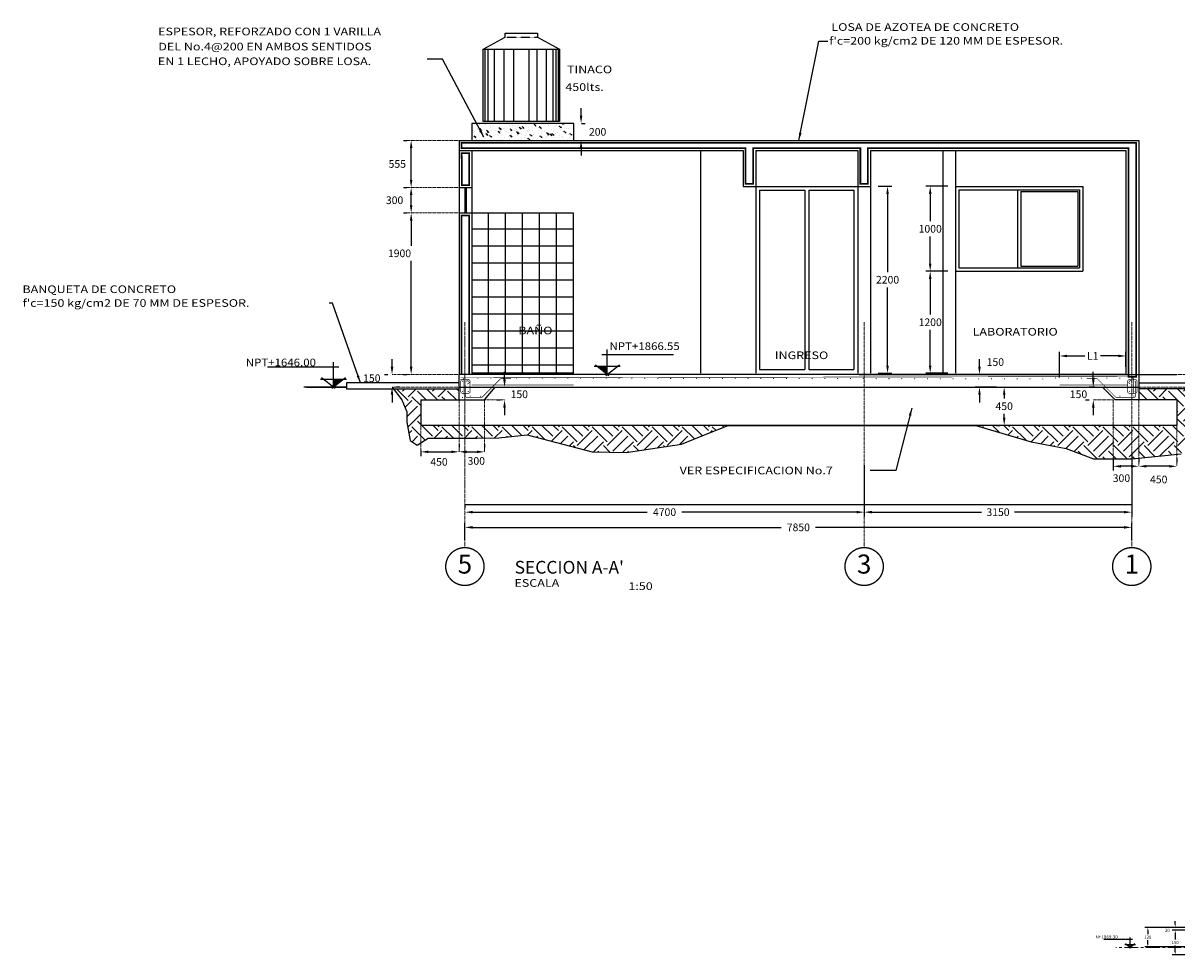
# Model space of a CAD drawing. Extents: x 58617 to 1024492, y -67034 to 237387.
# Drawn here: x 778588 to 792170, y -28491 to -17521 of the extents above; entities that cross this region are included whole.
import ezdxf
from ezdxf.enums import TextEntityAlignment as Align

# ---------------------------------------------------------------- set-up
doc = ezdxf.new("R2010")
doc.units = 0
doc.header["$LTSCALE"] = 5
doc.header["$MEASUREMENT"] = 0
for name, pattern in [('CENTER', [50.8, 31.75, -6.35, 6.35, -6.35]), ('CONTINUA', [0]), ('DASHDOT', [25.4, 12.7, -6.35, 0, -6.35]), ('HIDDEN2', [0.1875, 0.125, -0.0625]), ('PHANTOM2', [1.25, 0.625, -0.125, 0.125, -0.125, 0.125, -0.125])]:
    doc.linetypes.add(name, pattern=pattern)
doc.layers.get('0').update_dxf_attribs({"linetype": 'CONTINUOUS'})
for name, color, linetype in [('DIM', 11, 'CONTINUOUS'), ('EJES', 200, 'CENTER'), ('HATCH', 8, 'CONTINUOUS'), ('INST-SAN', 2, 'CONTINUOUS'), ('M2', 2, 'CONTINUOUS'), ('MUR1', 5, 'CONTINUOUS'), ('MUR2', 1, 'CONTINUOUS'), ('ORBIREF$0$M', 1, 'CONTINUOUS'), ('ORBIREF$0$TXT', 3, 'CONTINUOUS'), ('ORBIREF$0$V', 2, 'CONTINUOUS'), ('TXT1', 7, 'CONTINUOUS'), ('VARILLAS', 4, 'CONTINUOUS')]:
    doc.layers.add(name, color=color, linetype=linetype)
doc.layers.add('EJE', color=200, linetype='CENTER', lineweight=9)
doc.layers.add('VARILLA', color=4, linetype='CONTINUOUS', lineweight=9)
doc.styles.add('BOLD', font='BOLD.SHX', dxfattribs={"height": 0.35})
doc.styles.add('DIM', font='dim.shx')
doc.styles.add('ORBIREF$0$ROMANS', font='romans.shx', dxfattribs={"width": 1.2, "height": 0.1})
doc.styles.add('ROMANS', font='ROMANS.shx', dxfattribs={"width": 1.1})
doc.styles.add('STYLE1', font='swisseb.ttf', dxfattribs={"height": 0.175})
doc.dimstyles.new('DIM20', dxfattribs={"dimscale": 200, "dimtxt": 0.18, "dimasz": 0.18, "dimexe": 0.18, "dimexo": 0.0625, "dimgap": 0.09, "dimtad": 0, "dimtih": 1, "dimtoh": 1, "dimdec": 0, "dimzin": 0, "dimdsep": 46, "dimtxsty": 'ROMANS', "dimcen": 0.09, "dimclrt": 3, "dimadec": 0, "dimazin": 0, "dimtfac": 1, "dimtdec": 0, "dimtofl": 0, "dimtmove": 2, "dimatfit": 3, "dimfxl": 0, "dimtolj": 1, "dimtzin": 0, "dimarcsym": 0})
doc.dimstyles.new('DIM50', dxfattribs={"dimscale": 500, "dimtxt": 0.18, "dimasz": 0.18, "dimexe": 0.05, "dimexo": 0.05, "dimgap": 0.09, "dimtad": 0, "dimtih": 1, "dimtoh": 1, "dimdec": 0, "dimdsep": 46, "dimtxsty": 'ROMANS', "dimcen": 0.18, "dimclrt": 3, "dimadec": 0, "dimazin": 0, "dimtfac": 1, "dimtdec": 0, "dimtmove": 2, "dimatfit": 3, "dimfxl": 0, "dimtolj": 1, "dimtzin": 0, "dimarcsym": 0})
doc.dimstyles.new('ESC50', dxfattribs={"dimscale": 500, "dimtxt": 0.18, "dimasz": 0.18, "dimexe": 0.1, "dimexo": 0.18, "dimgap": 0.09, "dimtad": 0, "dimtih": 1, "dimtoh": 1, "dimdec": 0, "dimdsep": 46, "dimtxsty": 'DIM', "dimcen": 0.09, "dimclrt": 3, "dimadec": 0, "dimazin": 0, "dimtfac": 1, "dimtdec": 0, "dimtix": 1, "dimtofl": 0, "dimtmove": 2, "dimatfit": 3, "dimfxl": 0, "dimtolj": 1, "dimtzin": 0, "dimarcsym": 0})

# ---------------------------------------------------------------- blocks, each defined once
blk = doc.blocks.new('NIVEL')
at = {"color": 8}
for p, q in [((0, 0.001), (0, 0.326)), ((0.071, 0.262), (-0.865, 0.262))]:
    blk.add_line(p, q, dxfattribs=at)
for p, q in [((-0.17, 0.103), (0.17, 0.103)), ((0.021, -0.016), (-0.158, 0.123)), ((0.156, 0.123), (-0.021, -0.016))]:
    blk.add_line(p, q)
blk.add_solid([(0.129, 0.103), (0, 0.103), (0, 0)])
blk = doc.blocks.new('*D23')
at = {"layer": 'DIM', "color": 0, "lineweight": -2}
for p, q in [((792263, -28167), (791792, -28167)), ((791828, -28203), (791828, -28246)), ((791828, -28362), (791828, -28318)), ((792263, -28398), (791792, -28398))]:
    blk.add_line(p, q, dxfattribs=at)
at = {"layer": 'DIM', "color": 0}
for points in [[(791822, -28203), (791834, -28203), (791828, -28167)], [(791822, -28362), (791834, -28362), (791828, -28398)]]:
    blk.add_solid(points, dxfattribs=at)
at = {"layer": 'DIM', "color": 3, "insert": (791828, -28282), "char_height": 36, "attachment_point": 5, "style": 'ROMANS'}
blk.add_mtext('\\A1;120', dxfattribs=at)
blk = doc.blocks.new('*D27')
at = {"layer": 'DIM', "color": 0, "lineweight": -2}
for p, q in [((792150, -28131), (792150, -28095)), ((792263, -28167), (792114, -28167)), ((792279, -28199), (792114, -28199)), ((792150, -28235), (792150, -28271))]:
    blk.add_line(p, q, dxfattribs=at)
at = {"layer": 'DIM', "color": 0}
for points in [[(792144, -28131), (792156, -28131), (792150, -28167)], [(792144, -28235), (792156, -28235), (792150, -28199)]]:
    blk.add_solid(points, dxfattribs=at)
at = {"layer": 'DIM', "color": 3, "insert": (792058, -28202), "char_height": 36, "attachment_point": 5, "style": 'ROMANS'}
blk.add_mtext('\\A1;20', dxfattribs=at)
blk = doc.blocks.new('*D28')
at = {"layer": 'DIM', "color": 0, "lineweight": -2}
for p, q in [((792279, -28199), (792114, -28199)), ((792150, -28235), (792150, -28309)), ((792150, -28455), (792150, -28381)), ((792274, -28491), (792114, -28491))]:
    blk.add_line(p, q, dxfattribs=at)
at = {"layer": 'DIM', "color": 0}
for points in [[(792144, -28235), (792156, -28235), (792150, -28199)], [(792144, -28455), (792156, -28455), (792150, -28491)]]:
    blk.add_solid(points, dxfattribs=at)
at = {"layer": 'DIM', "color": 3, "insert": (792150, -28345), "char_height": 36, "attachment_point": 5, "style": 'ROMANS'}
blk.add_mtext('\\A1;150', dxfattribs=at)
blk = doc.blocks.new('*D185')
at = {"layer": 'DIM', "color": 0, "lineweight": -2}
for p, q in [((788654, -19443), (788814, -19443)), ((788764, -19533), (788764, -20453)), ((788764, -21553), (788764, -20633)), ((788654, -21643), (788814, -21643))]:
    blk.add_line(p, q, dxfattribs=at)
at = {"layer": 'DIM', "color": 0}
for points in [[(788749, -19533), (788779, -19533), (788764, -19443)], [(788749, -21553), (788779, -21553), (788764, -21643)]]:
    blk.add_solid(points, dxfattribs=at)
at = {"layer": 'DIM', "color": 3, "insert": (788764, -20543), "char_height": 90, "attachment_point": 5, "style": 'DIM'}
blk.add_mtext('\\A1;2200', dxfattribs=at)
blk = doc.blocks.new('*D186')
at = {"layer": 'DIM', "color": 0, "lineweight": -2}
for p, q in [((783789, -23605), (783789, -23408)), ((783879, -23458), (787510, -23458)), ((791549, -23458), (787917, -23458)), ((791639, -23605), (791639, -23408))]:
    blk.add_line(p, q, dxfattribs=at)
at = {"layer": 'DIM', "color": 0}
for points in [[(783879, -23443), (783879, -23473), (783789, -23458)], [(791549, -23443), (791549, -23473), (791639, -23458)]]:
    blk.add_solid(points, dxfattribs=at)
at = {"layer": 'DIM', "color": 3, "insert": (787714, -23458), "char_height": 90, "attachment_point": 5, "style": 'DIM'}
blk.add_mtext('\\A1;7850', dxfattribs=at)
blk = doc.blocks.new('*D187')
at = {"layer": 'DIM', "color": 0, "lineweight": -2}
for p, q in [((791639, -22579), (791639, -23329)), ((788489, -23189), (788489, -23229)), ((788579, -23279), (789869, -23279)), ((791549, -23279), (790259, -23279))]:
    blk.add_line(p, q, dxfattribs=at)
at = {"layer": 'DIM', "color": 0}
for points in [[(788579, -23264), (788579, -23294), (788489, -23279)], [(791549, -23264), (791549, -23294), (791639, -23279)]]:
    blk.add_solid(points, dxfattribs=at)
at = {"layer": 'DIM', "color": 3, "insert": (790064, -23279), "char_height": 90, "attachment_point": 5, "style": 'DIM'}
blk.add_mtext('\\A1;3150', dxfattribs=at)
blk = doc.blocks.new('*D188')
at = {"layer": 'DIM', "color": 0, "lineweight": -2}
for p, q in [((788489, -22727), (788489, -23329)), ((783789, -23189), (783789, -23229)), ((783879, -23279), (785935, -23279)), ((788399, -23279), (786342, -23279))]:
    blk.add_line(p, q, dxfattribs=at)
at = {"layer": 'DIM', "color": 0}
for points in [[(783879, -23264), (783879, -23294), (783789, -23279)], [(788399, -23264), (788399, -23294), (788489, -23279)]]:
    blk.add_solid(points, dxfattribs=at)
at = {"layer": 'DIM', "color": 3, "insert": (786139, -23279), "char_height": 90, "attachment_point": 5, "style": 'DIM'}
blk.add_mtext('\\A1;4700', dxfattribs=at)
blk = doc.blocks.new('EJEBO')
at = {"layer": 'EJES', "color": 1}
blk.add_circle((0, -0.35), 0.35, dxfattribs=at)
at = {"layer": 'EJE', "color": 5, "style": 'BOLD'}
blk.add_attdef('XX', text='', height=0.35, dxfattribs=at).set_placement((0, -0.35), align=Align.MIDDLE)
blk = doc.blocks.new('*D189')
at = {"layer": 'DIM', "color": 0, "lineweight": -2}
for p, q in [((783066, -19457), (783106, -19457)), ((783156, -19667), (783156, -19547)), ((783066, -19757), (783106, -19757))]:
    blk.add_line(p, q, dxfattribs=at)
at = {"layer": 'DIM', "color": 0}
for points in [[(783141, -19547), (783171, -19547), (783156, -19457)], [(783141, -19667), (783171, -19667), (783156, -19757)]]:
    blk.add_solid(points, dxfattribs=at)
at = {"layer": 'DIM', "color": 3, "insert": (782961, -19607), "char_height": 90, "attachment_point": 5, "style": 'DIM'}
blk.add_mtext('\\A1;300', dxfattribs=at)
blk = doc.blocks.new('*D190')
at = {"layer": 'DIM', "color": 0, "lineweight": -2}
for p, q in [((789474, -19443), (789216, -19443)), ((789266, -19533), (789266, -19853)), ((789266, -20353), (789266, -20033)), ((789474, -20443), (789216, -20443))]:
    blk.add_line(p, q, dxfattribs=at)
at = {"layer": 'DIM', "color": 0}
for points in [[(789251, -19533), (789281, -19533), (789266, -19443)], [(789251, -20353), (789281, -20353), (789266, -20443)]]:
    blk.add_solid(points, dxfattribs=at)
at = {"layer": 'DIM', "color": 3, "insert": (789266, -19943), "char_height": 90, "attachment_point": 5, "style": 'DIM'}
blk.add_mtext('\\A1;1000', dxfattribs=at)
blk = doc.blocks.new('*D191')
at = {"layer": 'DIM', "color": 0, "lineweight": -2}
for p, q in [((789474, -20443), (789216, -20443)), ((789266, -20533), (789266, -20953)), ((789266, -21553), (789266, -21133)), ((789474, -21643), (789216, -21643))]:
    blk.add_line(p, q, dxfattribs=at)
at = {"layer": 'DIM', "color": 0}
for points in [[(789251, -20533), (789281, -20533), (789266, -20443)], [(789251, -21553), (789281, -21553), (789266, -21643)]]:
    blk.add_solid(points, dxfattribs=at)
at = {"layer": 'DIM', "color": 3, "insert": (789266, -21043), "char_height": 90, "attachment_point": 5, "style": 'DIM'}
blk.add_mtext('\\A1;1200', dxfattribs=at)
blk = doc.blocks.new('*D192')
at = {"layer": 'DIM', "color": 0, "lineweight": -2}
for p, q in [((783066, -18902), (783106, -18902)), ((783156, -19367), (783156, -18992)), ((783066, -19457), (783106, -19457))]:
    blk.add_line(p, q, dxfattribs=at)
at = {"layer": 'DIM', "color": 0}
for points in [[(783141, -18992), (783171, -18992), (783156, -18902)], [(783141, -19367), (783171, -19367), (783156, -19457)]]:
    blk.add_solid(points, dxfattribs=at)
at = {"layer": 'DIM', "color": 3, "insert": (782993, -19180), "char_height": 90, "attachment_point": 5, "style": 'DIM'}
blk.add_mtext('\\A1;555', dxfattribs=at)
blk = doc.blocks.new('*D193')
at = {"layer": 'DIM', "color": 0, "lineweight": -2}
for p, q in [((785156, -18612), (785156, -18522)), ((785160, -18702), (785206, -18702)), ((785156, -18992), (785156, -19082)), ((785160, -18902), (785206, -18902))]:
    blk.add_line(p, q, dxfattribs=at)
at = {"layer": 'DIM', "color": 0}
for points in [[(785141, -18612), (785171, -18612), (785156, -18702)], [(785141, -18992), (785171, -18992), (785156, -18902)]]:
    blk.add_solid(points, dxfattribs=at)
at = {"layer": 'DIM', "color": 3, "insert": (785351, -18802), "char_height": 90, "attachment_point": 5, "style": 'DIM'}
blk.add_mtext('\\A1;200', dxfattribs=at)
blk = doc.blocks.new('*D194')
at = {"layer": 'DIM', "color": 0, "lineweight": -2}
for p, q in [((790788, -21692), (790788, -21390)), ((790878, -21440), (791087, -21440)), ((791480, -21440), (791271, -21440)), ((791570, -21567), (791570, -21390))]:
    blk.add_line(p, q, dxfattribs=at)
at = {"layer": 'DIM', "color": 0}
for points in [[(790878, -21425), (790878, -21455), (790788, -21440)], [(791480, -21425), (791480, -21455), (791570, -21440)]]:
    blk.add_solid(points, dxfattribs=at)
at = {"layer": 'DIM', "color": 3, "insert": (791179, -21440), "char_height": 90, "attachment_point": 5, "style": 'DIM'}
blk.add_mtext('\\A1;L1', dxfattribs=at)
blk = doc.blocks.new('*D195')
at = {"layer": 'DIM', "color": 0, "lineweight": -2}
for p, q in [((783720, -22479), (783720, -22519)), ((784020, -22479), (784020, -22519)), ((783810, -22569), (783930, -22569))]:
    blk.add_line(p, q, dxfattribs=at)
at = {"layer": 'DIM', "color": 0}
for points in [[(783810, -22554), (783810, -22584), (783720, -22569)], [(783930, -22554), (783930, -22584), (784020, -22569)]]:
    blk.add_solid(points, dxfattribs=at)
at = {"layer": 'DIM', "color": 3, "insert": (783923, -22676), "char_height": 90, "attachment_point": 5, "style": 'DIM'}
blk.add_mtext('\\A1;300', dxfattribs=at)
blk = doc.blocks.new('*D196')
at = {"layer": 'DIM', "color": 0, "lineweight": -2}
for p, q in [((782931, -21567), (782931, -21477)), ((782841, -21657), (782881, -21657)), ((783021, -21807), (782981, -21807)), ((782931, -21897), (782931, -21987))]:
    blk.add_line(p, q, dxfattribs=at)
at = {"layer": 'DIM', "color": 0}
for points in [[(782916, -21567), (782946, -21567), (782931, -21657)], [(782916, -21897), (782946, -21897), (782931, -21807)]]:
    blk.add_solid(points, dxfattribs=at)
at = {"layer": 'DIM', "color": 3, "insert": (782693, -21702), "char_height": 90, "attachment_point": 5, "style": 'DIM'}
blk.add_mtext('\\A1;150', dxfattribs=at)
blk = doc.blocks.new('*D197')
at = {"layer": 'DIM', "color": 0, "lineweight": -2}
for p, q in [((784255, -21717), (784255, -21627)), ((784235, -21807), (784305, -21807)), ((784165, -21957), (784205, -21957)), ((784255, -22047), (784255, -22137))]:
    blk.add_line(p, q, dxfattribs=at)
at = {"layer": 'DIM', "color": 0}
for points in [[(784240, -21717), (784270, -21717), (784255, -21807)], [(784240, -22047), (784270, -22047), (784255, -21957)]]:
    blk.add_solid(points, dxfattribs=at)
at = {"layer": 'DIM', "color": 3, "insert": (784429, -21891), "char_height": 90, "attachment_point": 5, "style": 'DIM'}
blk.add_mtext('\\A1;150', dxfattribs=at)
blk = doc.blocks.new('*D198')
at = {"layer": 'DIM', "color": 0, "lineweight": -2}
for p, q in [((789846, -21567), (789846, -21477)), ((790047, -21657), (789796, -21657)), ((790047, -21807), (789796, -21807)), ((789846, -21897), (789846, -21987))]:
    blk.add_line(p, q, dxfattribs=at)
at = {"layer": 'DIM', "color": 0}
for points in [[(789831, -21567), (789861, -21567), (789846, -21657)], [(789831, -21897), (789861, -21897), (789846, -21807)]]:
    blk.add_solid(points, dxfattribs=at)
at = {"layer": 'DIM', "color": 3, "insert": (790033, -21512), "char_height": 90, "attachment_point": 5, "style": 'DIM'}
blk.add_mtext('\\A1;150', dxfattribs=at)
blk = doc.blocks.new('*D199')
at = {"layer": 'DIM', "color": 0, "lineweight": -2}
for p, q in [((790047, -21807), (790087, -21807)), ((790137, -21897), (790137, -21942)), ((790137, -22167), (790137, -22122)), ((790047, -22257), (790087, -22257))]:
    blk.add_line(p, q, dxfattribs=at)
at = {"layer": 'DIM', "color": 0}
for points in [[(790122, -21897), (790152, -21897), (790137, -21807)], [(790122, -22167), (790152, -22167), (790137, -22257)]]:
    blk.add_solid(points, dxfattribs=at)
at = {"layer": 'DIM', "color": 3, "insert": (790137, -22032), "char_height": 90, "attachment_point": 5, "style": 'DIM'}
blk.add_mtext('\\A1;450', dxfattribs=at)
blk = doc.blocks.new('*D200')
at = {"layer": 'DIM', "color": 0, "lineweight": -2}
for p, q in [((783066, -19757), (783106, -19757)), ((783156, -19847), (783156, -20142)), ((783156, -21567), (783156, -20322)), ((783066, -21657), (783106, -21657))]:
    blk.add_line(p, q, dxfattribs=at)
at = {"layer": 'DIM', "color": 0}
for points in [[(783141, -19847), (783171, -19847), (783156, -19757)], [(783141, -21567), (783171, -21567), (783156, -21657)]]:
    blk.add_solid(points, dxfattribs=at)
at = {"layer": 'DIM', "color": 3, "insert": (783019, -20232), "char_height": 90, "attachment_point": 5, "style": 'DIM'}
blk.add_mtext('\\A1;1900', dxfattribs=at)
blk = doc.blocks.new('*D203')
at = {"layer": 'DIM', "color": 0, "lineweight": -2}
for p, q in [((783720, -22479), (783720, -22519)), ((783270, -22556), (783270, -22619)), ((783360, -22569), (783630, -22569))]:
    blk.add_line(p, q, dxfattribs=at)
at = {"layer": 'DIM', "color": 0}
for points in [[(783360, -22554), (783360, -22584), (783270, -22569)], [(783630, -22554), (783630, -22584), (783720, -22569)]]:
    blk.add_solid(points, dxfattribs=at)
at = {"layer": 'DIM', "color": 3, "insert": (783484, -22687), "char_height": 90, "attachment_point": 5, "style": 'DIM'}
blk.add_mtext('\\A1;450', dxfattribs=at)
blk = doc.blocks.new('*D205')
at = {"layer": 'DIM', "color": 0, "lineweight": -2}
for p, q in [((791420, -22659), (791420, -22789)), ((791720, -22649), (791720, -22689)), ((791630, -22739), (791510, -22739))]:
    blk.add_line(p, q, dxfattribs=at)
at = {"layer": 'DIM', "color": 0}
for points in [[(791510, -22724), (791510, -22754), (791420, -22739)], [(791630, -22724), (791630, -22754), (791720, -22739)]]:
    blk.add_solid(points, dxfattribs=at)
at = {"layer": 'DIM', "color": 3, "insert": (791517, -22879), "char_height": 90, "attachment_point": 5, "style": 'DIM'}
blk.add_mtext('\\A1;300', dxfattribs=at)
blk = doc.blocks.new('*D206')
at = {"layer": 'DIM', "color": 0, "lineweight": -2}
for p, q in [((791186, -21717), (791186, -21627)), ((791205, -21807), (791136, -21807)), ((791096, -21957), (791136, -21957)), ((791186, -22047), (791186, -22137))]:
    blk.add_line(p, q, dxfattribs=at)
at = {"layer": 'DIM', "color": 0}
for points in [[(791171, -21717), (791201, -21717), (791186, -21807)], [(791171, -22047), (791201, -22047), (791186, -21957)]]:
    blk.add_solid(points, dxfattribs=at)
at = {"layer": 'DIM', "color": 3, "insert": (791012, -21891), "char_height": 90, "attachment_point": 5, "style": 'DIM'}
blk.add_mtext('\\A1;150', dxfattribs=at)
blk = doc.blocks.new('*D204')
at = {"layer": 'DIM', "color": 0, "lineweight": -2}
for p, q in [((791720, -22649), (791720, -22689)), ((792170, -22649), (792170, -22689)), ((792080, -22739), (791810, -22739))]:
    blk.add_line(p, q, dxfattribs=at)
at = {"layer": 'DIM', "color": 0}
for points in [[(791810, -22724), (791810, -22754), (791720, -22739)], [(792080, -22724), (792080, -22754), (792170, -22739)]]:
    blk.add_solid(points, dxfattribs=at)
at = {"layer": 'DIM', "color": 3, "insert": (791956, -22894), "char_height": 90, "attachment_point": 5, "style": 'DIM'}
blk.add_mtext('\\A1;450', dxfattribs=at)

msp = doc.modelspace()

# ---------------------------------------------------------------- hatches: boundary and pattern name
at = {"layer": 'HATCH'}
h = msp.add_hatch(dxfattribs=at)
h.set_pattern_fill('AR-CONC', color=256, scale=20, angle=45, style=0)
h.set_pattern_definition([(95, (5477159.22, 22092549.63), (110.31039983, 92.56141576), [15, -165]), (40, (5477159.22, 22092549.63), (-125.9984335, 86.7536299), [12, -132]), (145.4514, (5477168.41, 22092557.35), (-15.6878937, 179.3150564), [12.748038, -140.2284224]), (91.1842, (5477130.93, 22092577.92), (174.3386, 127.522753), [22.5, -247.5]), (141.6356, (5477145.46, 22092588.55), (-5.579803, 269.9423379), [19.1220576, -210.3426]), (36.1842, (5477130.93, 22092577.92), (-5.5800138, 269.9423336), [18, -198]), (66, (5477152.15, 22092584.99), (141.3543144, 27.4764953), [15, -165]), (11, (5477152.15, 22092584.99), (-68.1417186, 136.9616871), [12, -132]), (116.4514, (5477163.93, 22092587.28), (73.2127234, 164.43812395), [12.748038, -140.2284224]), (82.5, (5477159.22, 22092549.634), (-45.35863706, 48.79796352), [0, -130.4, 0, -134, 0, -132.5]), (52.5, (5477159.22, 22092549.634), (-18.57458844, 92.98188998), [0, -76.4, 0, -127.4, 0, -50.5]), (12.5, (5477127.68, 22092518.1), (78.68363346, 72.30415236), [0, -50, 0, -156, 0, -207]), (2.5, (5477113.54, 22092503.955), (68.31799664, 96.63196137), [0, -65, 0, -103.6, 0, -147])])
h.paths.add_polyline_path([(783870.2285, -18702.4489), (783870.2285, -18902.4489), (784274.9822, -18902.4489), (785070.2285, -18902.4489), (785070.2285, -18702.4489)])
h = msp.add_hatch(dxfattribs=at)
h.set_pattern_fill('EARTH', color=256, scale=1000, angle=45, style=0)
h.paths.add_polyline_path([(783270.229, -22257.0242), (783270.2287, -22462.1027), (783356.0806, -22407.6868), (783630.2285, -22407.6868), (783720.2285, -22407.6868), (783720.2285, -22257.0242)])
h.paths.add_polyline_path([(783720.2285, -22407.6868), (783788.5369, -22407.6868), (783788.5369, -22257.0242), (783720.2285, -22257.0242)])
h.paths.add_polyline_path([(784020.2285, -22406.609), (784020.2285, -22257.0242), (783788.5369, -22257.0242), (783788.5369, -22407.6868), (783930.2285, -22407.6868)])
h.paths.add_polyline_path([(784523.2871, -22367.5465), (785287.8522, -22567.4123), (785685.579, -22575.3632), (786337.8539, -22479.9564), (786648.0822, -22352.7481), (786886.7188, -22257.0242), (784020.2285, -22257.0242), (784020.2285, -22406.609), (784189.8391, -22404.5776)])
h.paths.add_polyline_path([(791638.5369, -22651.5815), (791638.5369, -22257.0242), (789803.6925, -22257.0242), (790455.6385, -22451.0837), (790866.8659, -22531.2828), (791187.8235, -22651.5815)])
h.paths.add_polyline_path([(791638.5369, -22257.0242), (791638.5369, -22651.5815), (792220.9065, -22591.4317), (792306.123, -22257.0246), (792170.2289, -22257.0246), (792170.2285, -22257.0242)])
h.paths.add_polyline_path([(792949.3036, -21827.0246), (792170.2285, -21827.0246), (792170.2285, -22257.0246), (792306.123, -22257.0246), (792391.401, -22050.5824), (792508.48, -21918.9347)])
h.paths.add_polyline_path([(792170.2285, -21827.0246), (791720.2285, -21827.0246), (791720.2285, -21957.0241), (792170.2285, -21957.0241)])
h.paths.add_polyline_path([(783720.2285, -21827.0241), (783270.2285, -21827.0241), (783270.2285, -21957.0241), (783720.2285, -21957.0241)])
h.paths.add_polyline_path([(783270.2285, -21827.0241), (782946.3802, -21827.0241), (783044.9773, -21956.8141), (783104.0865, -22096.7404), (783104.0865, -22221.1188), (783144.5302, -22435.6725), (783228.5287, -22488.5336), (783270.2287, -22462.1027), (783270.229, -22257.0242), (783270.2285, -22257.0242)])

# ---------------------------------------------------------------- linework, layer by layer
msp.add_line((791570.2285, -21657.0241), (792170.2285, -21657.0241))
at = {"color": 8}
msp.add_lwpolyline([(783870.2285, -18702.4489), (783870.2285, -18902.4489), (784274.9822, -18902.4489), (785070.2285, -18902.4489), (785070.2285, -18702.4489)], close=True, dxfattribs=at)
msp.add_lwpolyline([(782931.1871, -21807.0246), (783044.9773, -21956.8141), (783104.0865, -22096.7404), (783104.0865, -22221.1188), (783144.5302, -22435.6725), (783228.5287, -22488.5336), (783356.0806, -22407.6868), (783630.2285, -22407.6868), (783930.2285, -22407.6868), (784189.8391, -22404.5776), (784523.2871, -22367.5465), (785287.8522, -22567.4123), (785685.579, -22575.3632), (786337.8539, -22479.9564), (786648.0822, -22352.7481), (786886.7188, -22257.0242), (788488.5369, -22257.0242), (789803.6925, -22257.0242), (790455.6385, -22451.0837), (790866.8659, -22531.2828), (791187.8235, -22651.5815), (791638.5369, -22651.5815), (792220.9065, -22591.4317)])
at = {"layer": 'EJE', "linetype": 'PHANTOM2', "ltscale": 0.8}
for p, q in [((783720.2285, -18902.4485), (783106.1878, -18902.4485)), ((783720.2282, -19457.0243), (783106.1876, -19457.0243)), ((783720.2282, -19757.0243), (783106.1876, -19757.0243)), ((783788.5369, -23695.0339), (783788.5369, -21043.2556)), ((788488.5369, -23695.0339), (788488.5369, -21043.2556)), ((791638.5369, -23695.0339), (791638.5369, -21043.2556)), ((783720.2285, -21657.0241), (782931.1871, -21657.0241)), ((792170.2285, -21657.0241), (792442.0167, -21657.0241)), ((783720.2283, -21807.025), (782931.1869, -21807.025)), ((791720.2285, -21807.0242), (793045.2285, -21807.0249)), ((783720.2285, -21957.0241), (783720.2285, -22568.5544)), ((784254.8917, -21957.0241), (784020.2285, -21957.0241)), ((784020.2285, -21957.0241), (784020.2285, -22568.5544)), ((791185.5653, -21957.0241), (791420.2285, -21957.0241)), ((791420.2285, -21957.0241), (791420.2285, -22738.987)), ((791720.2285, -21957.0241), (791720.2285, -22738.987)), ((783270.229, -22257.0242), (783270.2285, -22568.5544)), ((792170.228, -22257.0242), (792170.2285, -22738.987))]:
    msp.add_line(p, q, dxfattribs=at)
at = {"layer": 'EJE', "linetype": 'DASHDOT'}
msp.add_line((783788.5369, -21255.2897), (783788.5369, -22971.3016), dxfattribs=at)
at = {"layer": 'EJE'}
msp.add_line((792475.7358, -28404.674), (791450, -28404.674), dxfattribs=at)
at = {"layer": 'INST-SAN', "color": 8, "linetype": 'HIDDEN2', "ltscale": 0.6}
msp.add_line((784262.5805, -17686.7494), (784641.5278, -17686.7494), dxfattribs=at)
at = {"layer": 'INST-SAN', "color": 8, "linetype": 'CONTINUA', "ltscale": 0.6}
for p, q in [((784002.0542, -17828.8546), (784902.0542, -17828.8546)), ((784024.2833, -17828.8546), (784024.2833, -18684.3593)), ((784058.8963, -17828.8546), (784058.8963, -18681.4862)), ((784134.6857, -17828.8546), (784134.6857, -18681.4862)), ((784248.3699, -17828.8546), (784248.3699, -18681.4862)), ((784362.0542, -17828.8546), (784362.0542, -18681.4862)), ((784542.0542, -17828.8546), (784542.0542, -18681.4862)), ((784633.5638, -17828.8546), (784633.5638, -18681.4862)), ((784747.248, -17828.8546), (784747.248, -18681.4862)), ((784823.0374, -17828.8546), (784823.0374, -18681.4862)), ((784860.9322, -17828.8546), (784860.9322, -18681.4862)), ((784886.5629, -17828.8546), (784886.5629, -18681.4862))]:
    msp.add_line(p, q, dxfattribs=at)
msp.add_lwpolyline([(784902.0542, -18681.4862), (784002.0542, -18681.4862), (784002.0542, -17828.8546), (784262.5805, -17686.7494), (784262.5805, -17639.381), (784641.5278, -17639.381), (784641.5278, -17686.7494), (784902.0542, -17828.8546), (784902.0542, -18681.4862)], dxfattribs=at)
at = {"layer": 'M2', "const_width": 20}
for points in [[(791690.2285, -18932.4489), (783750.2285, -18932.4489), (783750.2285, -18992.4489), (787093.5369, -18992.4489), (787093.5369, -19413.4489), (787183.5369, -19413.4489), (787183.5369, -18992.4489), (788443.5369, -18992.4489), (788443.5369, -19413.4489), (788533.5369, -19413.4489), (788533.5369, -18992.4489), (791600.2285, -18992.4489), (791600.2285, -21686.8801), (791690.2285, -21686.8801)], [(783840.2285, -19052.4489), (783750.2285, -19052.4489), (783753.7964, -19428.1872), (783839.035, -19428.1872)]]:
    msp.add_lwpolyline(points, close=True, dxfattribs=at)
msp.add_lwpolyline([(783840.2285, -21657.0241), (783840.2285, -19787.0241), (783750.2285, -19787.0241), (783750.2285, -21657.0241)], dxfattribs=at)
at = {"layer": 'MUR1', "ltscale": 0.03}
msp.add_line((782395.2285, -21807.0241), (782242.314, -21807.0241), dxfattribs=at)
at = {"layer": 'MUR2'}
for p, q in [((788429.5091, -21657.0241), (792170.2285, -21657.0241)), ((784020.2285, -21957.0241), (784145.2285, -21807.0241)), ((784145.2285, -21807.0241), (791295.2285, -21807.0241)), ((791445.2285, -21957.0241), (791295.2285, -21807.0241)), ((783270.2285, -21957.0241), (783270.2285, -22257.0242)), ((792170.2285, -21957.0241), (792170.2285, -22257.0242)), ((792170.2285, -22257.0242), (783270.2285, -22257.0242))]:
    msp.add_line(p, q, dxfattribs=at)
at = {"layer": 'ORBIREF$0$M'}
for p, q in [((783720.2285, -18902.4489), (791720.2285, -18902.4489)), ((783720.2285, -18902.4489), (783720.2285, -21657.0241)), ((791720.2285, -18902.4489), (791720.2285, -21957.0241)), ((783720.2285, -19022.4489), (787063.5369, -19022.4489)), ((783720.2285, -19022.4489), (783870.2285, -19022.4489)), ((783870.2285, -19022.4489), (783870.2285, -21657.0241)), ((783870.2285, -19022.4489), (785063.5369, -19022.4489)), ((786563.5369, -19022.4489), (786563.5369, -21643.4489)), ((787063.5369, -19022.4489), (787063.5369, -19443.4489)), ((787213.5369, -19022.4489), (787213.5369, -21643.4489)), ((787213.5369, -19022.4489), (788413.5369, -19022.4489)), ((787213.5369, -19022.4489), (788413.5369, -19022.4489)), ((788413.5369, -19022.4489), (788413.5369, -19443.4489)), ((788563.5369, -19022.4489), (791570.2285, -19022.4489)), ((788563.5369, -19022.4489), (788563.5369, -19443.4489)), ((789413.5369, -19022.4489), (789413.5369, -21643.4489)), ((789563.5369, -19022.4489), (789563.5369, -21643.4489)), ((791570.2285, -19022.4489), (791570.2285, -21657.0241)), ((783720.2285, -19457.0241), (783870.2285, -19457.0241)), ((787063.5369, -19443.4489), (787213.5369, -19443.4489)), ((787213.5369, -19443.4489), (787213.5369, -21643.4489)), ((787213.5369, -19443.4489), (788413.5369, -19443.4489)), ((788413.5369, -19443.4489), (788413.5369, -21643.4489)), ((788413.5369, -19443.4489), (788563.5369, -19443.4489)), ((788413.5369, -19443.4489), (788413.5369, -21643.4489)), ((788563.5369, -19443.4489), (788563.5369, -21643.4489)), ((783720.2285, -19757.0241), (783870.2285, -19757.0241)), ((783870.2285, -19757.0241), (785063.5369, -19757.0241)), ((784063.5369, -19757.0241), (784063.5369, -21657.0241)), ((784263.5369, -19757.0241), (784263.5369, -21657.0241)), ((784463.5369, -19757.0241), (784463.5369, -21657.0241)), ((784663.5369, -19757.0241), (784663.5369, -21657.0241)), ((784863.5369, -19757.0241), (784863.5369, -21657.0241)), ((785063.5369, -19757.0241), (785063.5369, -21657.0241)), ((783870.2285, -19943.4489), (785063.5369, -19943.4489)), ((783870.2285, -20143.4489), (785063.5369, -20143.4489)), ((783870.2285, -20343.4489), (785063.5369, -20343.4489)), ((783870.2285, -20543.4489), (785063.5369, -20543.4489)), ((783870.2285, -20743.4489), (785063.5369, -20743.4489)), ((783870.2285, -20943.4489), (785063.5369, -20943.4489)), ((783870.2285, -21143.4489), (785063.5369, -21143.4489)), ((783870.2285, -21343.4489), (785063.5369, -21343.4489)), ((783870.2285, -21543.4489), (785063.5369, -21543.4489)), ((791570.2285, -21657.0241), (783720.2285, -21657.0241)), ((783720.2285, -21957.0241), (783720.2285, -21657.0241)), ((783870.2285, -21643.4489), (784913.5369, -21643.4489)), ((785063.5369, -21643.4489), (783870.2285, -21643.4489)), ((783956.72, -21643.4489), (783956.72, -21657.0241)), ((783961.1227, -21643.4489), (783961.1227, -21657.0241)), ((784130.4679, -21643.4489), (784130.4679, -21657.0241)), ((784134.8706, -21643.4489), (784134.8706, -21657.0241)), ((784304.2158, -21643.4489), (784304.2158, -21657.0241)), ((784308.6185, -21643.4489), (784308.6185, -21657.0241)), ((784477.9637, -21643.4489), (784477.9637, -21657.0241)), ((784482.3664, -21643.4489), (784482.3664, -21657.0241)), ((784651.7116, -21643.4489), (784651.7116, -21657.0241)), ((784656.1142, -21643.4489), (784656.1142, -21657.0241)), ((784825.4594, -21643.4489), (784825.4594, -21657.0241)), ((784829.8621, -21643.4489), (784829.8621, -21657.0241)), ((784999.2073, -21643.4489), (784999.2073, -21657.0241)), ((785003.61, -21643.4489), (785003.61, -21657.0241)), ((782395.2285, -21807.0241), (781893.0281, -21807.0241)), ((781922.6234, -21807.0241), (782395.2285, -21807.0241)), ((783720.2285, -21757.0241), (782395.2285, -21757.0241)), ((782395.2285, -21757.0241), (782395.2285, -21827.0241)), ((782395.2285, -21827.0241), (783720.2285, -21827.0241)), ((783720.2285, -21807.025), (791720.2285, -21807.0241)), ((791720.2285, -21757.0241), (793045.2285, -21757.0241)), ((793045.2285, -21827.0246), (791720.2285, -21827.0246)), ((783270.2285, -21957.0241), (784020.2285, -21957.0241)), ((792170.2285, -21957.0241), (791445.2285, -21957.0241))]:
    msp.add_line(p, q, dxfattribs=at)
at = {"layer": 'ORBIREF$0$V'}
for p, q in [((783787.4603, -19457.0241), (783787.4603, -19757.0241)), ((783804.8234, -19457.0241), (783804.8234, -19757.0241)), ((787258.5369, -19488.4489), (787791.0369, -19488.4489)), ((787258.5369, -19488.4489), (787258.5369, -21598.4489)), ((787791.0369, -19488.4489), (787791.0369, -21598.4489)), ((787836.0369, -19488.4489), (787836.0369, -21598.4489)), ((787836.0369, -19488.4489), (788368.5369, -19488.4489)), ((788368.5369, -19488.4489), (788368.5369, -21598.4489)), ((789563.5369, -19443.4489), (791063.5369, -19443.4489)), ((789563.5369, -19443.4489), (789563.5369, -20443.4489)), ((789603.5369, -19483.4489), (791023.5369, -19483.4489)), ((789603.5369, -19483.4489), (789603.5369, -20403.4489)), ((790293.5369, -19483.4489), (790293.5369, -20403.4489)), ((790333.5369, -19503.4489), (790333.5369, -20383.4489)), ((790333.5369, -19503.4489), (791003.5369, -19503.4489)), ((791003.5369, -19503.4489), (791003.5369, -20383.4489)), ((791023.5369, -19483.4489), (791023.5369, -20403.4489)), ((791063.5369, -19443.4489), (791063.5369, -20443.4489)), ((789563.5369, -20443.4489), (791063.5369, -20443.4489)), ((789603.5369, -20403.4489), (791023.5369, -20403.4489)), ((790333.5369, -20383.4489), (791003.5369, -20383.4489)), ((787258.5369, -21598.4489), (787791.0369, -21598.4489)), ((787836.0369, -21598.4489), (788368.5369, -21598.4489)), ((783788.5369, -23189.4682), (791638.5369, -23189.4682))]:
    msp.add_line(p, q, dxfattribs=at)
at = {"layer": 'VARILLA', "ltscale": 0.03, "const_width": 7}
for points in [[(783740.2285, -21697.9843), (791639.7771, -21682.0093, -0.4142135624), (791659.7771, -21702.0093), (791659.7771, -21880.089)], [(784332.8295, -21706.9944), (784218.2082, -21706.9944, 0.1989123674), (784204.066, -21712.8523), (783990.7372, -21926.1811, -0.1989123674), (783976.5951, -21932.039), (783815.9017, -21932.0317)], [(791107.6276, -21706.9944), (791222.2489, -21706.9944, -0.1989123674), (791236.391, -21712.8523), (791449.7198, -21926.1811, 0.1989123674), (791463.862, -21932.039), (791661.7512, -21932.039, 0.4142135624), (791681.7512, -21912.039), (791681.7512, -21733.9593)]]:
    msp.add_lwpolyline(points, format="xyb", dxfattribs=at)
for points in [[(783768.5369, -21717.9843), (783768.5369, -21896.064)], [(783795.9017, -21912.0317), (783795.9017, -21785.1191)], [(785070.2285, -21782.039), (783870.2285, -21782.039)], [(791590.2285, -21782.039), (790788.2721, -21782.039)]]:
    msp.add_lwpolyline(points, dxfattribs=at)
at = {"layer": 'VARILLAS', "const_width": 6.2856}
for points in [[(783739.2315, -21717.3345, 1), (783745.5171, -21717.3345, 1)], [(783789.2166, -21701.3595, 1), (783795.5022, -21701.3595, 1)], [(783939.2166, -21701.3595, 1), (783945.5022, -21701.3595, 1)], [(784091.3624, -21700.7098, 1), (784097.648, -21700.7098, 1)], [(784241.3624, -21700.7098, 1), (784247.648, -21700.7098, 1)], [(784393.5082, -21700.0601, 1), (784399.7937, -21700.0601, 1)], [(784399.7937, -21700.0601, -1), (784393.5082, -21700.0601, -1)], [(784549.7937, -21700.0601, -1), (784543.5082, -21700.0601, -1)], [(784701.9395, -21700.7098, -1), (784695.6539, -21700.7098, -1)], [(784851.9395, -21700.7098, -1), (784845.6539, -21700.7098, -1)], [(785004.0852, -21701.3595, -1), (784997.7997, -21701.3595, -1)], [(785154.0852, -21701.3595, -1), (785147.7997, -21701.3595, -1)], [(785304.0852, -21701.3595, -1), (785297.7997, -21701.3595, -1)], [(785456.231, -21702.0093, -1), (785449.9454, -21702.0093, -1)], [(785606.231, -21702.0093, -1), (785599.9454, -21702.0093, -1)], [(785608.3768, -21702.659, -1), (785602.0912, -21702.659, -1)], [(785758.3768, -21702.659, -1), (785752.0912, -21702.659, -1)], [(785758.3768, -21702.659, -1), (785752.0912, -21702.659, -1)], [(785910.5225, -21703.3087, -1), (785904.237, -21703.3087, -1)], [(786062.6683, -21703.9585, -1), (786056.3827, -21703.9585, -1)], [(786212.6683, -21703.9585, -1), (786206.3827, -21703.9585, -1)], [(786214.814, -21704.6082, -1), (786208.5285, -21704.6082, -1)], [(786364.814, -21704.6082, -1), (786358.5285, -21704.6082, -1)], [(786364.814, -21704.6082, -1), (786358.5285, -21704.6082, -1)], [(786516.9598, -21705.2579, -1), (786510.6742, -21705.2579, -1)], [(786671.1997, -21703.5944, -1), (786664.9142, -21703.5944, -1)], [(786823.3455, -21704.2442, -1), (786817.0599, -21704.2442, -1)], [(786973.3455, -21704.2442, -1), (786967.0599, -21704.2442, -1)], [(787125.4913, -21704.8939, -1), (787119.2057, -21704.8939, -1)], [(787275.4913, -21704.8939, -1), (787269.2057, -21704.8939, -1)], [(787425.4913, -21704.8939, -1), (787419.2057, -21704.8939, -1)], [(787577.637, -21705.5436, -1), (787571.3515, -21705.5436, -1)], [(787727.637, -21705.5436, -1), (787721.3515, -21705.5436, -1)], [(787879.7828, -21706.1933, -1), (787873.4972, -21706.1933, -1)], [(788029.7828, -21706.1933, -1), (788023.4972, -21706.1933, -1)], [(788179.7828, -21706.1933, -1), (788173.4972, -21706.1933, -1)], [(788331.9285, -21706.8431, -1), (788325.643, -21706.8431, -1)], [(788481.9285, -21706.8431, -1), (788475.643, -21706.8431, -1)], [(788634.0743, -21707.4928, -1), (788627.7887, -21707.4928, -1)], [(788784.0743, -21707.4928, -1), (788777.7887, -21707.4928, -1)], [(788934.0743, -21707.4928, -1), (788927.7887, -21707.4928, -1)], [(789086.2201, -21708.1425, -1), (789079.9345, -21708.1425, -1)], [(789236.2201, -21708.1425, -1), (789229.9345, -21708.1425, -1)], [(789388.3658, -21708.7922, -1), (789382.0803, -21708.7922, -1)], [(789538.3658, -21708.7922, -1), (789532.0803, -21708.7922, -1)], [(789688.3658, -21708.7922, -1), (789682.0803, -21708.7922, -1)], [(789840.5116, -21709.442, -1), (789834.226, -21709.442, -1)], [(789990.5116, -21709.442, -1), (789984.226, -21709.442, -1)], [(790142.6574, -21710.0917, -1), (790136.3718, -21710.0917, -1)], [(790292.6574, -21710.0917, -1), (790286.3718, -21710.0917, -1)], [(790442.6574, -21710.0917, -1), (790436.3718, -21710.0917, -1)], [(790594.8031, -21710.7414, -1), (790588.5175, -21710.7414, -1)], [(790744.8031, -21699.4104, -1), (790738.5175, -21699.4104, -1)], [(790896.9489, -21700.0601, -1), (790890.6633, -21700.0601, -1)], [(791046.9489, -21700.0601, -1), (791040.6633, -21700.0601, -1)], [(791199.0946, -21700.7098, -1), (791192.8091, -21700.7098, -1)], [(791349.0946, -21700.7098, -1), (791342.8091, -21700.7098, -1)], [(791501.2404, -21701.3595, -1), (791494.9548, -21701.3595, -1)], [(791651.2404, -21701.3595, -1), (791644.9548, -21701.3595, -1)], [(783759.2315, -21738.6645, 1), (783765.5171, -21738.6645, 1)], [(783759.2315, -21859.964, -1), (783765.5171, -21859.964, -1)], [(783831.2255, -21738.6645, -1), (783824.94, -21738.6645, -1)], [(783831.2255, -21859.964, 1), (783824.94, -21859.964, 1)], [(791609.2315, -21738.6645, 1), (791615.5171, -21738.6645, 1)], [(791609.2315, -21859.964, -1), (791615.5171, -21859.964, -1)], [(791681.2255, -21738.6645, -1), (791674.94, -21738.6645, -1)], [(791681.2255, -21859.964, 1), (791674.94, -21859.964, 1)], [(783757.4341, -21928.6637, -1), (783763.7197, -21928.6637, -1)], [(783847.6311, -21912.044, -1), (783853.9166, -21912.044, -1)], [(783977.5921, -21912.6887, 1), (783971.3065, -21912.6887, 1)], [(791495.7246, -21912.5918, -1), (791502.0102, -21912.5918, -1)], [(791667.1259, -21912.6887, 1), (791660.8403, -21912.6887, 1)]]:
    msp.add_lwpolyline(points, format="xyb", close=True, dxfattribs=at)
at = {"layer": 'VARILLAS', "const_width": 7}
for points in [[(783740.2285, -21739.3143, -0.4142135624), (783760.2285, -21719.3143)], [(783768.5369, -21717.9843, -0.4142135624), (783788.5369, -21697.9843)], [(783850.2285, -21739.3143, 0.4142135624), (783830.2285, -21719.3143)], [(791590.2285, -21739.3143, -0.4142135624), (791610.2285, -21719.3143)], [(791700.2285, -21739.3143, 0.4142135624), (791680.2285, -21719.3143)], [(783740.2285, -21859.3143, 0.4142135624), (783760.2285, -21879.3143)], [(783850.2285, -21859.3143, -0.4142135624), (783830.2285, -21879.3143)], [(791590.2285, -21859.3143, 0.4142135624), (791610.2285, -21879.3143)], [(791700.2285, -21859.3143, -0.4142135624), (791680.2285, -21879.3143)], [(783795.9017, -21912.0317, 0.4142135624), (783815.9017, -21932.0317)]]:
    msp.add_lwpolyline(points, format="xyb", dxfattribs=at)
for points in [[(783760.2285, -21719.3143), (783830.2285, -21719.3143)], [(783798.2383, -21743.5708), (783826.5245, -21721.4445)], [(791680.2285, -21719.3143), (791610.2285, -21719.3143)], [(791642.2187, -21743.5708), (791613.9325, -21721.4445)], [(783740.2285, -21739.3143), (783740.2285, -21859.3143)], [(783818.5043, -21771.5081), (783848.0828, -21748.371)], [(783850.2285, -21739.3143), (783850.2285, -21859.3143)], [(791590.2285, -21739.3143), (791590.2285, -21859.3143)], [(791621.9527, -21771.5081), (791592.3743, -21748.371)], [(791700.2285, -21739.3143), (791700.2285, -21859.3143)], [(783760.2285, -21879.3143), (783830.2285, -21879.3143)], [(791680.2285, -21879.3143), (791610.2285, -21879.3143)]]:
    msp.add_lwpolyline(points, dxfattribs=at)

# ---------------------------------------------------------------- block references
for p, xscale, yscale, zscale in [((785465.0899, -21657.0241), -900, 900, 900), ((782242.314, -21807.7793), 900, 900, 900), ((791620, -28404.9761), 360, 360.0000000009313, 360.0000000000001)]:
    msp.add_blockref('NIVEL', p, dxfattribs=dict(xscale=xscale, yscale=yscale, zscale=zscale))
at = {"layer": 'EJE', "linetype": 'Continuous', "xscale": 640, "yscale": 639.9999999990687, "zscale": 640.0000000000001}
for p, values in [((783788.5369, -23695.0339), {'XX': '5'}), ((788488.5369, -23695.0339), {'XX': '3'}), ((791638.5369, -23695.0339), {'XX': '1'})]:
    msp.add_blockref('EJEBO', p, dxfattribs=at).add_auto_attribs(values)

# ---------------------------------------------------------------- texts
at = {"style": 'ROMANS', "width": 1.1}
for s, height, p in [('NPT+1866.55', 90, (785491.2389, -21370.0837)), ('NPT+1646.00', 90, (781209.4163, -21561.7482)), ('N+1869.30', 36, (791210.4599, -28296.9069))]:
    msp.add_text(s, height=height, dxfattribs=at).set_placement(p)
at = {"layer": 'ORBIREF$0$TXT', "style": 'ORBIREF$0$ROMANS', "width": 1.2}
for s, p in [('ESPESOR, REFORZADO CON 1 VARILLA', (780177.172, -17665.4668)), ('LOSA DE AZOTEA DE CONCRETO', (788102.693, -17612.8069)), ('DEL No.4@200 EN AMBOS SENTIDOS', (780179.4916, -17842.7999)), ("f'c=200 kg/cm2 DE 120 MM DE ESPESOR.", (788078.2306, -17774.7117)), ('EN 1 LECHO, APOYADO SOBRE LOSA.', (780174.854, -18016.1522)), ('TINACO ', (784991.2811, -18112.1684)), ('450lts.', (784970.7097, -18319.6453)), ('BANQUETA DE CONCRETO', (778580.414, -20699.7045)), ("f'c=150 kg/cm2 DE 70 MM DE ESPESOR.", (778583.046, -20861.6092)), ('BAÑO', (784417.6361, -21185.4689)), ('LABORATORIO', (789765.0754, -21200.3585)), ('INGRESO', (787437.6027, -21477.018)), ('VER ESPECIFICACION No.7', (786316.9719, -22833.5608)), ('ESCALA', (784372.3723, -24157.6584)), ('1:50', (785713.1499, -24195.3487))]:
    msp.add_text(s, height=90, dxfattribs=at).set_placement(p)
at = {"layer": 'TXT1', "style": 'STYLE1'}
msp.add_text("SECCION A-A'", height=150, dxfattribs=at).set_placement((784374.3958, -24002.8875))

# ---------------------------------------------------------------- dimensions: what is measured, and where the dimension line sits
at = {"layer": 'DIM'}
for base, p1, p2, angle, picture, middle in [((785156.3231, -18702.4489), (785070.2285, -18902.4489), (785070.2285, -18702.4489), 270, '*D193', (785351.1811, -18802.4489)), ((783156.1871, -18902.4489), (783156.1871, -19457.0241), (783156.1871, -18902.4489), 90, '*D192', (782993.0268, -19179.7365)), ((783156.1871, -19457.0241), (783156.2579, -19757.0241), (783156.1871, -19457.0241), 90, '*D189', (782961.0197, -19607.0241)), ((783156.1871, -21657.0241), (783156.2579, -19757.0241), (783156.1871, -21657.0241), 90, '*D200', (783019.2712, -20231.5994)), ((789845.6638, -21807.0241), (790137.3688, -21657.0241), (790137.3688, -21807.0241), 90, '*D198', (790032.5025, -21512.0015)), ((782931.1871, -21657.0241), (782931.1794, -21807.0241), (782931.1871, -21657.0241), 90, '*D196', (782693.1836, -21701.6334)), ((784254.5836, -21807.0241), (784254.5836, -21957.0241), (784145.2285, -21807.0241), 90, '*D197', (784428.6001, -21890.535)), ((791185.8734, -21807.0241), (791185.8734, -21957.0241), (791295.2285, -21807.0241), 90, '*D206', (791011.857, -21890.535)), ((783720.2285, -22568.5544), (783270.2285, -22466.4434), (783720.2285, -22568.5544), 180, '*D203', (783484.2682, -22686.5563)), ((784020.2285, -22568.5544), (783720.2285, -22568.5544), (784020.2285, -22568.5544), 0, '*D195', (783923.2727, -22676.1526)), ((791420.2285, -22738.987), (791720.2285, -22738.987), (791420.2285, -22568.5544), 180, '*D205', (791517.1844, -22878.5148))]:
    dim = msp.add_linear_dim(base=base, p1=p1, p2=p2, angle=angle, dimstyle='ESC50', dxfattribs=at)
    dim.commit()
    dim.dimension.update_dxf_attribs({"geometry": picture, "text_midpoint": middle, "dimtype": 160})
for base, p1, p2, angle, picture, middle in [((788764.3938, -21643.4489), (788563.5369, -19443.4489), (788563.5369, -21643.4489), 90, '*D185', (788764.3938, -20543.4489)), ((789266.0312, -19443.4489), (789563.5369, -20443.4489), (789563.5369, -19443.4489), 90, '*D190', (789266.0312, -19943.4489)), ((789266.0312, -21643.4489), (789563.5369, -20443.4489), (789563.5369, -21643.4489), 90, '*D191', (789266.0312, -21043.4489)), ((790137.3688, -22257.0242), (790137.3688, -21807.0241), (790137.3688, -22257.0242), 90, '*D199', (790137.3688, -22032.0241)), ((788488.5369, -23279.4682), (791638.5369, -22489.4822), (788488.5369, -23279.4682), 0, '*D187', (790063.5369, -23279.4682)), ((788488.5369, -23279.4682), (783788.5369, -23279.4682), (788488.5369, -22637.4822), 0, '*D188', (786138.5369, -23279.4682)), ((791638.5369, -23458.196), (783788.5369, -23695.0339), (791638.5369, -23695.0339), 0, '*D186', (787713.5369, -23458.196))]:
    dim = msp.add_linear_dim(base=base, p1=p1, p2=p2, angle=angle, dimstyle='ESC50', dxfattribs=at)
    dim.commit()
    dim.dimension.update_dxf_attribs({"geometry": picture, "text_midpoint": middle})
for base, p1, p2, angle, text, dimstyle, picture, middle in [((791570.2285, -21439.601), (790788.2721, -21782.039), (791570.2285, -21657.0241), 0, 'L1', 'ESC50', '*D194', (791179.2503, -21439.601)), ((791828.0681, -28398.182), (792275.7358, -28166.7578), (792275.7358, -28398.182), 90, '120', 'DIM20', '*D23', (791828.0681, -28282.4699)), ((792149.7815, -28491.4766), (792291.393, -28198.7357), (792286.7616, -28491.4766), 90, '150', 'DIM20', '*D28', (792149.7815, -28345.1061))]:
    dim = msp.add_linear_dim(base=base, p1=p1, p2=p2, angle=angle, text=text, dimstyle=dimstyle, dxfattribs=at)
    dim.commit()
    dim.dimension.update_dxf_attribs({"geometry": picture, "text_midpoint": middle})
dim = msp.add_linear_dim(base=(791720.2285, -22738.987), p1=(792170.2285, -22738.987), p2=(791720.2285, -22738.987), dimstyle='ESC50', dxfattribs=at)
dim.commit()
dim.dimension.update_dxf_attribs({"geometry": '*D204', "text_midpoint": (791956.1888, -22893.5838), "dimtype": 160})
dim = msp.add_linear_dim(base=(792149.7815, -28198.7357), p1=(792275.7358, -28166.7578), p2=(792291.393, -28198.7357), angle=90, text='20', dimstyle='DIM20', dxfattribs=at)
dim.commit()
dim.dimension.update_dxf_attribs({"geometry": '*D27', "text_midpoint": (792057.6386, -28201.9776), "dimtype": 160})

# ---------------------------------------------------------------- leaders
for points in [[(787720.2285, -18902.449), (787953.6893, -17735.2087), (788060.574, -17735.2087)], [(784012.5793, -18866.0538), (783523.8582, -17944.4246), (783342.9445, -17944.5958)], [(782558.564, -21757.0241), (782228.789, -20819.435), (782191.7335, -20819.4728)], [(789050.2423, -22052.8171), (788863.0887, -22789.5902), (788558.3888, -22789.5465)]]:
    msp.add_leader(points, dimstyle='DIM50', dxfattribs=at)

doc.saveas('drawing.dxf')
